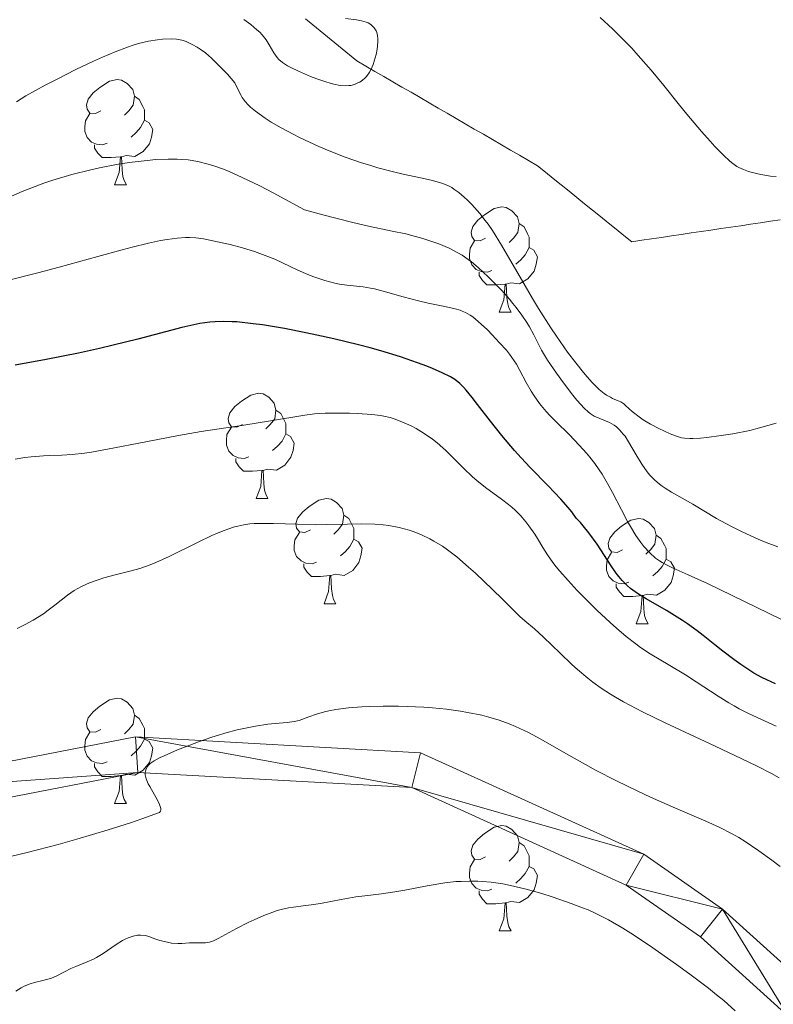
# Model space of a CAD drawing. Units: metres. Extents: x 670850 to 675378, y 4750984 to 4754066.
# Drawn here: x 673325 to 673397, y 4751680 to 4751774 of the extents above; entities that cross this region are included whole.
import ezdxf

# ---------------------------------------------------------------- set-up
doc = ezdxf.new("R2010")
doc.units = ezdxf.units.M
doc.header["$MEASUREMENT"] = 0
doc.linetypes.add('DGN Style 3', pattern=[76.48564, 54.6326, -21.85304])
for name, color, linetype, lineweight in [('Carátula', 7, 'Continuous', 0), ('Elementos auxiliares', 7, 'Continuous', 0), ('Entidades rústicas y varios', 7, 'Continuous', 0), ('Hidrografía', 7, 'Continuous', 0), ('Relieve y altimetría', 7, 'Continuous', 0), ('Viales y ferrocarril', 7, 'Continuous', 0)]:
    doc.layers.add(name, color=color, linetype=linetype, lineweight=lineweight)

msp = doc.modelspace()

# ---------------------------------------------------------------- linework, layer by layer
at = {"layer": 'Carátula', "color": 7, "linetype": 'Continuous', "lineweight": 0}
msp.add_3dface([(670924.67, 4750984.07), (675378.24, 4751096.63), (675303.2, 4754065.69), (670849.63, 4753953.13)], dxfattribs=at)
at = {"layer": 'Elementos auxiliares', "color": 250, "linetype": 'Continuous', "lineweight": 0}
msp.add_3dface([(671798.07, 4751399.97), (675199.99, 4751485.95), (675140.83, 4753799.31), (671740.06, 4753713.32)], dxfattribs=at)
at = {"layer": 'Entidades rústicas y varios', "color": 92, "linetype": 'Continuous', "lineweight": 0, "flags": 128}
for points in [[(673332.74, 4751764.94), (673332.21, 4751764.67), (673331.68, 4751764.72), (673331.42, 4751765.1), (673331.36, 4751765.52), (673331.52, 4751766.04), (673332, 4751766.64), (673332.64, 4751767.16), (673333.54, 4751767.75), (673334.28, 4751767.91), (673334.71, 4751767.86), (673335.24, 4751767.54), (673335.77, 4751766.96), (673335.93, 4751766.32), (673335.82, 4751765.46), (673335.39, 4751764.94), (673334.97, 4751764.51)], [(673335.93, 4751766.32), (673336.4, 4751766), (673336.72, 4751765.36), (673336.88, 4751765.04), (673336.88, 4751764.46), (673336.88, 4751764.04), (673336.51, 4751763.34), (673336.09, 4751762.86), (673335.61, 4751762.44)], [(673333.33, 4751761.86), (673332.9, 4751761.7), (673332.32, 4751761.76), (673331.84, 4751761.96), (673331.42, 4751762.39), (673331.2, 4751762.98), (673331.2, 4751763.4), (673331.26, 4751763.98), (673331.68, 4751764.67)], [(673336.88, 4751764.04), (673337.33, 4751763.78), (673337.68, 4751763.17), (673337.57, 4751762.44), (673337.36, 4751761.8), (673336.77, 4751761.06), (673335.98, 4751760.58), (673335.13, 4751760.69), (673334.7, 4751760.56)], [(673334.59, 4751760.56), (673333.7, 4751760.48), (673332.85, 4751760.48), (673332.43, 4751760.9), (673332.11, 4751761.38), (673332.11, 4751761.7)], [(673334.04, 4751757.88), (673334.48, 4751759.04), (673334.59, 4751760.56), (673334.7, 4751760.56), (673334.73, 4751759.98), (673334.77, 4751759.29), (673334.84, 4751758.68), (673334.95, 4751758.28), (673335.17, 4751757.88)], [(673334.04, 4751757.88), (673335.17, 4751757.88)], [(673369.43, 4751752.8), (673368.9, 4751752.53), (673368.37, 4751752.58), (673368.11, 4751752.96), (673368.05, 4751753.38), (673368.21, 4751753.9), (673368.69, 4751754.5), (673369.33, 4751755.02), (673370.23, 4751755.61), (673370.97, 4751755.77), (673371.4, 4751755.72), (673371.93, 4751755.4), (673372.46, 4751754.82), (673372.62, 4751754.18), (673372.51, 4751753.32), (673372.08, 4751752.8), (673371.66, 4751752.37)], [(673372.62, 4751754.18), (673373.09, 4751753.86), (673373.41, 4751753.22), (673373.57, 4751752.9), (673373.57, 4751752.32), (673373.57, 4751751.9), (673373.2, 4751751.2), (673372.78, 4751750.72), (673372.3, 4751750.3)], [(673370.02, 4751749.72), (673369.59, 4751749.56), (673369.01, 4751749.62), (673368.53, 4751749.82), (673368.11, 4751750.25), (673367.89, 4751750.84), (673367.89, 4751751.26), (673367.95, 4751751.84), (673368.37, 4751752.53)], [(673373.57, 4751751.9), (673374.02, 4751751.64), (673374.37, 4751751.03), (673374.26, 4751750.3), (673374.05, 4751749.66), (673373.46, 4751748.92), (673372.67, 4751748.44), (673371.82, 4751748.55), (673371.39, 4751748.42)], [(673371.28, 4751748.42), (673370.39, 4751748.34), (673369.54, 4751748.34), (673369.12, 4751748.76), (673368.8, 4751749.24), (673368.8, 4751749.56)], [(673370.73, 4751745.74), (673371.17, 4751746.9), (673371.28, 4751748.42), (673371.39, 4751748.42), (673371.42, 4751747.84), (673371.46, 4751747.15), (673371.53, 4751746.54), (673371.64, 4751746.14), (673371.86, 4751745.74)], [(673370.73, 4751745.74), (673371.86, 4751745.74)], [(673346.24, 4751735.03), (673345.71, 4751734.76), (673345.18, 4751734.82), (673344.92, 4751735.19), (673344.86, 4751735.61), (673345.02, 4751736.13), (673345.5, 4751736.73), (673346.14, 4751737.26), (673347.04, 4751737.84), (673347.78, 4751738), (673348.21, 4751737.95), (673348.74, 4751737.63), (673349.27, 4751737.05), (673349.43, 4751736.41), (673349.32, 4751735.56), (673348.89, 4751735.03), (673348.47, 4751734.6)], [(673349.43, 4751736.41), (673349.9, 4751736.09), (673350.22, 4751735.45), (673350.38, 4751735.13), (673350.38, 4751734.55), (673350.38, 4751734.13), (673350.01, 4751733.44), (673349.59, 4751732.96), (673349.11, 4751732.54)], [(673346.83, 4751731.95), (673346.4, 4751731.79), (673345.82, 4751731.85), (673345.34, 4751732.06), (673344.92, 4751732.48), (673344.7, 4751733.07), (673344.7, 4751733.49), (673344.76, 4751734.07), (673345.18, 4751734.76)], [(673350.38, 4751734.13), (673350.83, 4751733.88), (673351.18, 4751733.26), (673351.07, 4751732.54), (673350.86, 4751731.9), (673350.27, 4751731.16), (673349.48, 4751730.68), (673348.63, 4751730.78), (673348.2, 4751730.65)], [(673348.09, 4751730.65), (673347.2, 4751730.57), (673346.35, 4751730.57), (673345.93, 4751731), (673345.61, 4751731.47), (673345.61, 4751731.79)], [(673347.54, 4751727.97), (673347.98, 4751729.13), (673348.09, 4751730.65), (673348.2, 4751730.65), (673348.23, 4751730.07), (673348.27, 4751729.38), (673348.34, 4751728.77), (673348.45, 4751728.37), (673348.67, 4751727.97)], [(673347.54, 4751727.97), (673348.67, 4751727.97)], [(673352.72, 4751724.99), (673352.19, 4751724.73), (673351.66, 4751724.78), (673351.39, 4751725.15), (673351.34, 4751725.58), (673351.5, 4751726.1), (673351.98, 4751726.69), (673352.61, 4751727.22), (673353.51, 4751727.81), (673354.26, 4751727.97), (673354.68, 4751727.91), (673355.21, 4751727.6), (673355.74, 4751727.01), (673355.9, 4751726.37), (673355.79, 4751725.52), (673355.37, 4751724.99), (673354.95, 4751724.57)], [(673355.9, 4751726.37), (673356.38, 4751726.06), (673356.69, 4751725.42), (673356.85, 4751725.1), (673356.85, 4751724.52), (673356.85, 4751724.09), (673356.48, 4751723.4), (673356.06, 4751722.92), (673355.58, 4751722.5)], [(673382.49, 4751723.09), (673381.96, 4751722.82), (673381.43, 4751722.88), (673381.17, 4751723.25), (673381.11, 4751723.67), (673381.27, 4751724.19), (673381.75, 4751724.79), (673382.39, 4751725.32), (673383.29, 4751725.9), (673384.03, 4751726.06), (673384.46, 4751726.01), (673384.99, 4751725.69), (673385.52, 4751725.11), (673385.68, 4751724.47), (673385.57, 4751723.62), (673385.14, 4751723.09), (673384.72, 4751722.66)], [(673353.3, 4751721.91), (673352.88, 4751721.75), (673352.29, 4751721.81), (673351.82, 4751722.02), (673351.39, 4751722.45), (673351.18, 4751723.03), (673351.18, 4751723.45), (673351.23, 4751724.04), (673351.66, 4751724.73)], [(673356.85, 4751724.09), (673357.31, 4751723.84), (673357.65, 4751723.23), (673357.54, 4751722.5), (673357.33, 4751721.86), (673356.75, 4751721.12), (673355.95, 4751720.64), (673355.1, 4751720.75), (673354.67, 4751720.62)], [(673385.68, 4751724.47), (673386.15, 4751724.15), (673386.47, 4751723.51), (673386.63, 4751723.19), (673386.63, 4751722.61), (673386.63, 4751722.19), (673386.26, 4751721.5), (673385.84, 4751721.02), (673385.36, 4751720.6)], [(673383.08, 4751720.01), (673382.65, 4751719.85), (673382.07, 4751719.91), (673381.59, 4751720.12), (673381.17, 4751720.54), (673380.95, 4751721.13), (673380.95, 4751721.55), (673381.01, 4751722.13), (673381.43, 4751722.82)], [(673386.63, 4751722.19), (673387.08, 4751721.94), (673387.43, 4751721.32), (673387.32, 4751720.6), (673387.11, 4751719.96), (673386.52, 4751719.22), (673385.73, 4751718.74), (673384.88, 4751718.84), (673384.45, 4751718.71)], [(673354.56, 4751720.62), (673353.67, 4751720.53), (673352.83, 4751720.53), (673352.4, 4751720.96), (673352.08, 4751721.44), (673352.08, 4751721.75)], [(673354.02, 4751717.93), (673354.45, 4751719.09), (673354.56, 4751720.62), (673354.67, 4751720.62), (673354.71, 4751720.03), (673354.74, 4751719.35), (673354.81, 4751718.73), (673354.93, 4751718.33), (673355.14, 4751717.93)], [(673384.34, 4751718.71), (673383.45, 4751718.63), (673382.6, 4751718.63), (673382.18, 4751719.06), (673381.86, 4751719.53), (673381.86, 4751719.85)], [(673383.79, 4751716.03), (673384.23, 4751717.19), (673384.34, 4751718.71), (673384.45, 4751718.71), (673384.48, 4751718.13), (673384.52, 4751717.44), (673384.59, 4751716.83), (673384.7, 4751716.43), (673384.92, 4751716.03)], [(673354.02, 4751717.93), (673355.14, 4751717.93)], [(673383.79, 4751716.03), (673384.92, 4751716.03)], [(673332.74, 4751705.94), (673332.21, 4751705.68), (673331.68, 4751705.73), (673331.42, 4751706.1), (673331.36, 4751706.53), (673331.52, 4751707.05), (673332, 4751707.64), (673332.64, 4751708.17), (673333.54, 4751708.76), (673334.28, 4751708.92), (673334.71, 4751708.86), (673335.24, 4751708.55), (673335.77, 4751707.96), (673335.93, 4751707.32), (673335.82, 4751706.47), (673335.39, 4751705.94), (673334.97, 4751705.52)], [(673335.93, 4751707.32), (673336.4, 4751707.01), (673336.72, 4751706.37), (673336.88, 4751706.05), (673336.88, 4751705.47), (673336.88, 4751705.04), (673336.51, 4751704.35), (673336.09, 4751703.87), (673335.61, 4751703.45)], [(673333.33, 4751702.86), (673332.9, 4751702.7), (673332.32, 4751702.76), (673331.84, 4751702.97), (673331.42, 4751703.4), (673331.2, 4751703.98), (673331.2, 4751704.4), (673331.26, 4751704.99), (673331.68, 4751705.68)], [(673336.88, 4751705.04), (673337.33, 4751704.79), (673337.68, 4751704.18), (673337.57, 4751703.45), (673337.36, 4751702.81), (673336.77, 4751702.07), (673335.98, 4751701.59), (673335.13, 4751701.7), (673334.7, 4751701.57)], [(673334.59, 4751701.57), (673333.7, 4751701.48), (673332.85, 4751701.48), (673332.43, 4751701.91), (673332.11, 4751702.39), (673332.11, 4751702.7)], [(673334.04, 4751698.88), (673334.48, 4751700.04), (673334.59, 4751701.57), (673334.7, 4751701.57), (673334.73, 4751700.98), (673334.77, 4751700.3), (673334.84, 4751699.68), (673334.95, 4751699.28), (673335.17, 4751698.88)], [(673334.04, 4751698.88), (673335.17, 4751698.88)], [(673369.43, 4751693.8), (673368.9, 4751693.54), (673368.37, 4751693.59), (673368.11, 4751693.96), (673368.05, 4751694.39), (673368.21, 4751694.91), (673368.69, 4751695.5), (673369.33, 4751696.03), (673370.23, 4751696.62), (673370.97, 4751696.78), (673371.4, 4751696.72), (673371.93, 4751696.41), (673372.46, 4751695.82), (673372.62, 4751695.18), (673372.51, 4751694.33), (673372.08, 4751693.8), (673371.66, 4751693.38)], [(673372.62, 4751695.18), (673373.09, 4751694.87), (673373.41, 4751694.23), (673373.57, 4751693.91), (673373.57, 4751693.33), (673373.57, 4751692.9), (673373.2, 4751692.21), (673372.78, 4751691.73), (673372.3, 4751691.31)], [(673370.02, 4751690.72), (673369.59, 4751690.56), (673369.01, 4751690.62), (673368.53, 4751690.83), (673368.11, 4751691.26), (673367.89, 4751691.84), (673367.89, 4751692.26), (673367.95, 4751692.85), (673368.37, 4751693.54)], [(673373.57, 4751692.9), (673374.02, 4751692.65), (673374.37, 4751692.04), (673374.26, 4751691.31), (673374.05, 4751690.67), (673373.46, 4751689.93), (673372.67, 4751689.45), (673371.82, 4751689.56), (673371.39, 4751689.43)], [(673371.28, 4751689.43), (673370.39, 4751689.34), (673369.54, 4751689.34), (673369.12, 4751689.77), (673368.8, 4751690.25), (673368.8, 4751690.56)], [(673370.73, 4751686.74), (673371.17, 4751687.9), (673371.28, 4751689.43), (673371.39, 4751689.43), (673371.42, 4751688.84), (673371.46, 4751688.16), (673371.53, 4751687.54), (673371.64, 4751687.14), (673371.86, 4751686.74)], [(673370.73, 4751686.74), (673371.86, 4751686.74)]]:
    msp.add_lwpolyline(points, dxfattribs=at)
at = {"layer": 'Hidrografía', "color": 142, "linetype": 'DGN Style 3', "lineweight": 13}
for points in [[(673352.24, 4751773.72, 929.6), (673352.94, 4751773.14, 929.59), (673353.64, 4751772.57, 929.57), (673354.34, 4751771.99, 929.54), (673355.04, 4751771.42, 929.52), (673355.74, 4751770.84, 929.55), (673356.44, 4751770.27, 929.63), (673357.14, 4751769.69, 929.71), (673358, 4751769.19, 929.89), (673358.86, 4751768.7, 930.02), (673359.72, 4751768.2, 930.09), (673360.59, 4751767.7, 930.15), (673361.45, 4751767.2, 930.24), (673362.31, 4751766.7, 930.36), (673363.17, 4751766.2, 930.38), (673364.03, 4751765.7, 930.36)], [(673364.03, 4751765.7, 930.36), (673364.9, 4751765.2, 930.35), (673365.76, 4751764.7, 930.39), (673366.62, 4751764.2, 930.4), (673367.48, 4751763.7, 930.5), (673368.34, 4751763.2, 930.65), (673369.21, 4751762.7, 930.82), (673370.07, 4751762.2, 930.87), (673370.93, 4751761.7, 930.86), (673371.79, 4751761.2, 930.86), (673372.65, 4751760.7, 930.88), (673373.52, 4751760.2, 930.92), (673374.38, 4751759.7, 930.98), (673375.13, 4751759.1, 931.07), (673375.88, 4751758.49, 931.12), (673376.63, 4751757.89, 931.11), (673377.38, 4751757.29, 931.15), (673378.13, 4751756.68, 931.35), (673378.87, 4751756.08, 931.53), (673379.62, 4751755.47, 931.66), (673380.37, 4751754.87, 931.74), (673381.12, 4751754.27, 931.77), (673381.87, 4751753.66, 931.83), (673382.62, 4751753.06, 931.9), (673383.37, 4751752.45, 932.06), (673384.32, 4751752.59, 932.09), (673385.26, 4751752.73, 932.15), (673386.2, 4751752.87, 932.23), (673387.15, 4751753.01, 932.33), (673388.09, 4751753.15, 932.51), (673389.04, 4751753.29, 932.66), (673389.98, 4751753.43, 932.75), (673390.92, 4751753.57, 932.84), (673391.87, 4751753.7, 933), (673392.81, 4751753.84, 933.17), (673393.75, 4751753.98, 933.31), (673394.7, 4751754.12, 933.34), (673395.64, 4751754.26, 933.28), (673396.59, 4751754.4, 933.3), (673397.53, 4751754.54, 933.39)]]:
    msp.add_polyline3d(points, dxfattribs=at)
at = {"layer": 'Relieve y altimetría', "color": 36, "linetype": 'Continuous', "lineweight": 0, "flags": 128}
for points, elevation in [([(673380.34, 4751773.84), (673381.53, 4751772.75), (673382.74, 4751771.55), (673383.36, 4751770.9), (673383.98, 4751770.22), (673385.21, 4751768.8), (673386.41, 4751767.34), (673387.93, 4751765.47), (673388.63, 4751764.61), (673390.03, 4751762.95), (673390.83, 4751762.04), (673391.3, 4751761.53), (673392.1, 4751760.7), (673392.73, 4751760.12), (673393, 4751759.9), (673393.38, 4751759.64), (673393.58, 4751759.53), (673394.01, 4751759.34), (673394.51, 4751759.16), (673395.26, 4751758.96), (673395.66, 4751758.87), (673396.58, 4751758.72), (673397.12, 4751758.68)], 935), ([(673356.05, 4751773.74), (673357.11, 4751773.62), (673357.6, 4751773.53), (673358.02, 4751773.4), (673358.22, 4751773.32), (673358.48, 4751773.16), (673358.71, 4751772.96), (673358.81, 4751772.84), (673358.98, 4751772.55), (673359.04, 4751772.39), (673359.11, 4751772.11), (673359.14, 4751771.8), (673359.15, 4751771.57), (673359.12, 4751771.09), (673359.09, 4751770.83), (673358.99, 4751770.32), (673358.9, 4751769.98), (673358.69, 4751769.34), (673358.5, 4751768.91), (673358.35, 4751768.63), (673358.25, 4751768.47), (673358.03, 4751768.18), (673357.91, 4751768.06), (673357.67, 4751767.85), (673357.42, 4751767.68), (673357.25, 4751767.59), (673356.91, 4751767.46), (673356.56, 4751767.36), (673356.37, 4751767.34), (673356.07, 4751767.32), (673355.56, 4751767.35), (673354.95, 4751767.48), (673354.59, 4751767.57), (673354.2, 4751767.69), (673353.34, 4751767.99), (673352.74, 4751768.22), (673351.58, 4751768.71), (673350.84, 4751769.07), (673350.54, 4751769.23), (673350.06, 4751769.54), (673349.71, 4751769.82), (673349.53, 4751770.02), (673349.24, 4751770.45), (673348.79, 4751771.24), (673348.5, 4751771.69), (673348.12, 4751772.17), (673347.88, 4751772.42), (673347.62, 4751772.67), (673347.02, 4751773.17), (673346.37, 4751773.65)], 930), ([(673373.9, 4751747.03), (673372.84, 4751748.84), (673370.94, 4751752.14), (673370.08, 4751753.52), (673369.66, 4751754.12), (673369.39, 4751754.49), (673368.86, 4751755.16), (673368.12, 4751755.99), (673367.66, 4751756.44), (673367.38, 4751756.7), (673366.86, 4751757.14), (673366.41, 4751757.47), (673366.2, 4751757.61), (673365.88, 4751757.79), (673365.33, 4751758.01), (673365.02, 4751758.11), (673364.24, 4751758.31), (673363.23, 4751758.54), (673361.57, 4751758.9), (673360.64, 4751759.12), (673359.15, 4751759.51), (673358.38, 4751759.74), (673357.6, 4751759.98), (673356.04, 4751760.53), (673354.5, 4751761.13), (673353.51, 4751761.55), (673351.68, 4751762.39), (673351.07, 4751762.7), (673349.94, 4751763.3), (673348.97, 4751763.86), (673348.41, 4751764.22), (673347.47, 4751764.89), (673346.99, 4751765.29), (673346.77, 4751765.5), (673346.49, 4751765.83), (673346.22, 4751766.2), (673346.1, 4751766.41), (673345.91, 4751766.75), (673345.52, 4751767.61), (673344.8, 4751768.42), (673344.37, 4751768.89), (673343.61, 4751769.65), (673343.28, 4751769.96), (673342.7, 4751770.46), (673342.21, 4751770.82), (673341.93, 4751771), (673341.45, 4751771.27), (673340.86, 4751771.55), (673340.59, 4751771.65), (673340.17, 4751771.75), (673339.95, 4751771.78), (673339.45, 4751771.8), (673338.61, 4751771.77), (673338.12, 4751771.71), (673337.28, 4751771.57), (673336.33, 4751771.34), (673335.81, 4751771.19), (673335.27, 4751771.01), (673334.11, 4751770.57), (673332.88, 4751770.06), (673332.04, 4751769.68), (673330.36, 4751768.89), (673328.55, 4751767.97), (673327.43, 4751767.39), (673325.56, 4751766.35), (673324.67, 4751765.8)], 935), ([(673366.79, 4751751.4), (673365.94, 4751751.83), (673364.95, 4751752.25), (673364.38, 4751752.46), (673363.44, 4751752.77), (673362.38, 4751753.06), (673361.81, 4751753.2), (673360.52, 4751753.47), (673358.27, 4751753.95), (673356.77, 4751754.29), (673353.91, 4751755.01), (673352.15, 4751755.49), (673349.16, 4751757.11), (673347.88, 4751757.77), (673346.2, 4751758.59), (673344.91, 4751759.17), (673344.32, 4751759.4), (673343.49, 4751759.7), (673342.97, 4751759.86), (673341.99, 4751760.1), (673341.05, 4751760.25), (673340.43, 4751760.3), (673340, 4751760.32), (673339.14, 4751760.33), (673337.97, 4751760.28), (673337.15, 4751760.21), (673335.42, 4751760), (673334.23, 4751759.81), (673332.6, 4751759.5), (673331.78, 4751759.32), (673329.95, 4751758.86), (673328.16, 4751758.32), (673327.29, 4751758.04), (673326.04, 4751757.57), (673325.23, 4751757.25), (673323.71, 4751756.59)], 940), ([(673398.77, 4751715.91), (673390.58, 4751719.86), (673388.75, 4751720.7), (673387.3, 4751721.34), (673386.81, 4751721.57), (673386.26, 4751721.86), (673386, 4751722.02), (673385.64, 4751722.29), (673385.08, 4751722.8), (673384.53, 4751723.41), (673384.23, 4751723.79), (673383.76, 4751724.46), (673383.24, 4751725.3), (673382.97, 4751725.79), (673382.4, 4751726.89), (673381.54, 4751728.55), (673381.06, 4751729.41), (673380.54, 4751730.28), (673380.27, 4751730.7), (673379.83, 4751731.32), (673379.37, 4751731.92), (673379.05, 4751732.3), (673378.39, 4751733.03), (673377.4, 4751734.06), (673376.14, 4751735.29), (673375.58, 4751735.86), (673375.21, 4751736.27), (673374.57, 4751737.04), (673374.06, 4751737.75), (673373.77, 4751738.2), (673373.3, 4751739.03), (673372.69, 4751740.19), (673372.36, 4751740.78), (673371.94, 4751741.41), (673371.69, 4751741.74), (673371.41, 4751742.1), (673370.76, 4751742.83), (673370.06, 4751743.57), (673369.6, 4751744.04), (673368.73, 4751744.84), (673368.2, 4751745.28), (673367.96, 4751745.45), (673367.51, 4751745.71), (673367.2, 4751745.84), (673366.99, 4751745.92), (673366.52, 4751746.05), (673365.55, 4751746.27), (673363.94, 4751746.6), (673363.02, 4751746.82), (673361.56, 4751747.21), (673359.66, 4751747.75), (673358.82, 4751747.96), (673358.44, 4751748.03), (673357.76, 4751748.14), (673356.18, 4751748.3), (673355.5, 4751748.41), (673355.05, 4751748.51), (673354.1, 4751748.77), (673353.04, 4751749.12), (673352.46, 4751749.34), (673351.52, 4751749.74), (673349.32, 4751750.78), (673348.41, 4751751.15), (673347.9, 4751751.34), (673347.37, 4751751.52), (673346.23, 4751751.87), (673345.06, 4751752.18), (673344.31, 4751752.36), (673342.96, 4751752.65), (673342.53, 4751752.72), (673341.8, 4751752.82), (673341.18, 4751752.86), (673340.79, 4751752.85), (673340, 4751752.8), (673339.04, 4751752.67), (673338.43, 4751752.56), (673337.26, 4751752.31), (673335.71, 4751751.93), (673334.75, 4751751.68), (673332.45, 4751751.05), (673328.76, 4751750.03), (673326.73, 4751749.5), (673323.58, 4751748.71)], 945), ([(673397.29, 4751723.37), (673396.18, 4751723.79), (673395.41, 4751724.11), (673393.88, 4751724.79), (673392.81, 4751725.32), (673391.43, 4751726.07), (673389.18, 4751727.42), (673387.14, 4751728.58), (673386.54, 4751728.96), (673386.26, 4751729.15), (673386, 4751729.35), (673385.52, 4751729.76), (673385.09, 4751730.2), (673384.82, 4751730.53), (673384.32, 4751731.24), (673383.77, 4751732.15), (673383.06, 4751733.37), (673382.72, 4751733.9), (673382.55, 4751734.12), (673382.22, 4751734.5), (673381.9, 4751734.79), (673381.68, 4751734.95), (673381.25, 4751735.21), (673379.79, 4751735.83), (673379.4, 4751736.07), (673379.19, 4751736.23), (673378.84, 4751736.56), (673378.14, 4751737.36), (673377.75, 4751737.84), (673376.86, 4751738.99), (673376.19, 4751739.91), (673375.32, 4751741.17), (673374.75, 4751742.11), (673374.02, 4751743.57), (673373.6, 4751744.33), (673373.35, 4751744.75), (673372.89, 4751745.45), (673372.34, 4751746.19), (673372.02, 4751746.58), (673371.69, 4751746.98), (673370.96, 4751747.8), (673370.19, 4751748.59), (673369.68, 4751749.1), (673368.71, 4751750), (673368.07, 4751750.53), (673367.77, 4751750.76), (673367.18, 4751751.16), (673366.79, 4751751.4)], 940), ([(673397.13, 4751735.15), (673395.55, 4751734.7), (673394.62, 4751734.47), (673393.01, 4751734.15), (673391.9, 4751733.97), (673390.51, 4751733.78), (673389.92, 4751733.72), (673389.2, 4751733.68), (673388.91, 4751733.68), (673388.4, 4751733.72), (673388.11, 4751733.77), (673387.52, 4751733.95), (673387.02, 4751734.15), (673385.94, 4751734.64), (673385.15, 4751735.06), (673384.46, 4751735.48), (673384.06, 4751735.75), (673383.39, 4751736.28), (673383.12, 4751736.53), (673382.78, 4751736.85), (673382.6, 4751736.99), (673382.31, 4751737.18), (673382.15, 4751737.26), (673381.91, 4751737.36), (673381.54, 4751737.51), (673381.32, 4751737.62), (673380.95, 4751737.84), (673380.74, 4751737.99), (673380.27, 4751738.37), (673380.01, 4751738.61), (673379.58, 4751739.04), (673379.1, 4751739.58), (673378.75, 4751739.99), (673378.02, 4751740.91), (673377.25, 4751741.94), (673376.18, 4751743.46), (673375.64, 4751744.26), (673374.46, 4751746.1), (673373.9, 4751747.03)], 935), ([(673354.12, 4751736.1), (673353.59, 4751736.07), (673353.1, 4751736.03), (673352.18, 4751735.93), (673348.91, 4751735.37), (673346.38, 4751734.98), (673342.29, 4751734.35), (673340.14, 4751733.98), (673337.03, 4751733.39), (673333.35, 4751732.67), (673331.83, 4751732.4), (673331.16, 4751732.3), (673330, 4751732.18), (673329.01, 4751732.11), (673327.84, 4751732.06), (673327.27, 4751732.04), (673326.09, 4751731.95), (673325.48, 4751731.88), (673324.55, 4751731.72)], 955), ([(673397.15, 4751706.27), (673394.56, 4751707.45), (673393.61, 4751707.93), (673393.12, 4751708.2), (673392.62, 4751708.49), (673391.59, 4751709.13), (673389.5, 4751710.5), (673388.48, 4751711.16), (673387, 4751712.04), (673385.12, 4751713.17), (673384.2, 4751713.78), (673383.74, 4751714.11), (673382.82, 4751714.82), (673381.9, 4751715.6), (673381.29, 4751716.14), (673380.04, 4751717.32), (673378.78, 4751718.56), (673378.16, 4751719.2), (673377.29, 4751720.14), (673376.51, 4751721.03), (673376.16, 4751721.46), (673375.85, 4751721.86), (673375.32, 4751722.61), (673374.88, 4751723.3), (673374.36, 4751724.15), (673374.11, 4751724.56), (673373.56, 4751725.36), (673373.26, 4751725.75), (673372.78, 4751726.32), (673372.23, 4751726.87), (673371.93, 4751727.13), (673371.61, 4751727.39), (673370.93, 4751727.9), (673369.41, 4751729.01), (673368.59, 4751729.68), (673368.18, 4751730.05), (673367.33, 4751730.86), (673365.63, 4751732.54), (673364.79, 4751733.29), (673364.37, 4751733.62), (673363.56, 4751734.18), (673362.8, 4751734.64), (673362.31, 4751734.89), (673361.44, 4751735.29), (673360.69, 4751735.58), (673360.33, 4751735.69), (673359.73, 4751735.83), (673359.39, 4751735.88), (673358.58, 4751735.97), (673357.21, 4751736.07), (673356.45, 4751736.1), (673355.26, 4751736.11), (673354.12, 4751736.1)], 955), ([(673361.18, 4751725.2), (673360.19, 4751725.39), (673359.67, 4751725.45), (673358.86, 4751725.53), (673357.6, 4751725.57), (673356.25, 4751725.54), (673354.29, 4751725.48), (673353.22, 4751725.46), (673351.49, 4751725.51), (673349.21, 4751725.59), (673348.17, 4751725.6), (673347.34, 4751725.58), (673346.95, 4751725.55), (673346.37, 4751725.47), (673345.78, 4751725.35), (673345.48, 4751725.26), (673344.83, 4751725.06), (673344.48, 4751724.93), (673343.93, 4751724.7), (673343.32, 4751724.43), (673342, 4751723.8), (673339.23, 4751722.44), (673337.98, 4751721.87), (673337.43, 4751721.64), (673336.46, 4751721.3), (673335.62, 4751721.06), (673334.09, 4751720.7), (673333.02, 4751720.41), (673332.47, 4751720.23), (673331.66, 4751719.93), (673330.89, 4751719.58), (673330.53, 4751719.39), (673330.19, 4751719.19), (673329.55, 4751718.75), (673328.34, 4751717.8), (673327.71, 4751717.31), (673327.25, 4751716.99), (673326.28, 4751716.38), (673325.52, 4751715.96), (673324.75, 4751715.59)], 960), ([(673397.42, 4751701.33), (673396.68, 4751701.74), (673395.31, 4751702.46), (673394.47, 4751702.87), (673391.33, 4751704.35), (673386.56, 4751706.57), (673384.39, 4751707.63), (673382.59, 4751708.58), (673381.82, 4751709.02), (673381.34, 4751709.31), (673380.46, 4751709.88), (673379.66, 4751710.45), (673379.16, 4751710.84), (673378.19, 4751711.66), (673377.65, 4751712.16), (673376.53, 4751713.22), (673374.94, 4751714.74), (673374.08, 4751715.53), (673373.17, 4751716.32), (673372.69, 4751716.72), (673371.04, 4751718.37), (673370.08, 4751719.31), (673368.47, 4751720.84), (673367.79, 4751721.44), (673366.67, 4751722.4), (673365.79, 4751723.08), (673365.31, 4751723.42), (673364.5, 4751723.91), (673364.09, 4751724.13), (673363.32, 4751724.5), (673362.6, 4751724.8), (673362.13, 4751724.96), (673361.18, 4751725.2)], 960), ([(673397.51, 4751692.87), (673396.72, 4751693.48), (673395.48, 4751694.39), (673394.19, 4751695.26), (673393.56, 4751695.65), (673392.94, 4751696.01), (673391.71, 4751696.64), (673390.44, 4751697.22), (673387.53, 4751698.45), (673385.16, 4751699.5), (673383.88, 4751700.1), (673381.9, 4751701.06), (673379.92, 4751702.08), (673378.95, 4751702.6), (673377.09, 4751703.67), (673374.7, 4751705.03), (673373.5, 4751705.66), (673372.28, 4751706.23), (673371.66, 4751706.48), (673370.71, 4751706.83), (673369.73, 4751707.13), (673369.06, 4751707.3), (673367.71, 4751707.58), (673367.03, 4751707.69), (673365.68, 4751707.88), (673364.36, 4751708), (673363.52, 4751708.07), (673361.93, 4751708.14), (673361.12, 4751708.17), (673359.65, 4751708.18), (673358.38, 4751708.15), (673357.63, 4751708.12), (673356.34, 4751708.01)], 965), ([(673356.34, 4751708.01), (673355.14, 4751707.85), (673354.46, 4751707.72), (673354.05, 4751707.62), (673353.31, 4751707.41), (673352.55, 4751707.14), (673351.63, 4751706.82), (673351.18, 4751706.7), (673350.49, 4751706.6), (673349.37, 4751706.51), (673348.66, 4751706.44), (673347.49, 4751706.27), (673346.83, 4751706.14), (673345.74, 4751705.9), (673344.57, 4751705.59), (673343.95, 4751705.41), (673343.32, 4751705.21), (673342.04, 4751704.78), (673340.81, 4751704.31), (673340.05, 4751704.01), (673338.77, 4751703.45), (673338.4, 4751703.27), (673337.82, 4751702.96), (673337.44, 4751702.7), (673337.26, 4751702.54), (673337.17, 4751702.43), (673337.05, 4751702.21), (673336.98, 4751701.97), (673336.97, 4751701.84), (673336.97, 4751701.62), (673337.06, 4751701.24), (673337.25, 4751700.77), (673337.39, 4751700.5), (673338.13, 4751699.22), (673338.33, 4751698.81), (673338.4, 4751698.62), (673338.44, 4751698.4), (673338.45, 4751698.3), (673338.42, 4751698.17), (673338.31, 4751698.03), (673336.65, 4751697.43), (673335.56, 4751697.06), (673333.43, 4751696.37), (673330.45, 4751695.48), (673328.66, 4751694.99), (673325.7, 4751694.22), (673322.07, 4751693.37)], 965), ([(673371.79, 4751691.08), (673371.08, 4751691.22), (673370.39, 4751691.33), (673369.95, 4751691.39), (673369.09, 4751691.47), (673368.68, 4751691.49), (673367.87, 4751691.5), (673367.09, 4751691.47), (673366.57, 4751691.44), (673365.55, 4751691.32), (673363.85, 4751691.05), (673361.72, 4751690.64), (673360.76, 4751690.47), (673359.49, 4751690.29), (673357.91, 4751690.1), (673357.06, 4751689.98), (673355.64, 4751689.73), (673353.68, 4751689.37), (673352.79, 4751689.22), (673352.01, 4751689.13), (673351.09, 4751689.01), (673350.63, 4751688.94), (673349.92, 4751688.79), (673349.54, 4751688.68), (673349.13, 4751688.54), (673348.26, 4751688.21), (673347.36, 4751687.81), (673346.77, 4751687.53), (673345.68, 4751686.98), (673343.92, 4751686.01), (673343.48, 4751685.8), (673343.28, 4751685.73), (673343.08, 4751685.68), (673342.72, 4751685.62), (673342.36, 4751685.61), (673341.91, 4751685.62), (673341.68, 4751685.62), (673341.17, 4751685.6), (673340.45, 4751685.55), (673340.07, 4751685.54), (673339.48, 4751685.59), (673339.09, 4751685.66), (673338.36, 4751685.84), (673337.89, 4751686), (673337.3, 4751686.21), (673336.98, 4751686.29), (673336.51, 4751686.34), (673336.24, 4751686.33), (673335.81, 4751686.25), (673335.32, 4751686.09), (673335.06, 4751685.97), (673334.78, 4751685.82), (673334.2, 4751685.45), (673332.95, 4751684.6), (673332.33, 4751684.22), (673332.02, 4751684.06), (673331.43, 4751683.78), (673330.35, 4751683.36), (673329.88, 4751683.16), (673329.26, 4751682.85), (673328.47, 4751682.43), (673328.01, 4751682.25), (673327.2, 4751682.03), (673326.4, 4751681.83), (673326, 4751681.71), (673325.41, 4751681.47), (673325.13, 4751681.33), (673324.61, 4751680.99)], 970), ([(673393.23, 4751679.13), (673392.13, 4751680.1), (673391.45, 4751680.66), (673390.67, 4751681.27), (673388.9, 4751682.61), (673387.62, 4751683.55), (673385.04, 4751685.35), (673383.27, 4751686.52), (673382.5, 4751687), (673381.14, 4751687.79), (673379.95, 4751688.4), (673379.19, 4751688.74), (673378.68, 4751688.95), (673377.6, 4751689.36), (673375.77, 4751689.99), (673374.79, 4751690.3), (673373.28, 4751690.73), (673371.79, 4751691.08)], 970)]:
    msp.add_lwpolyline(points, dxfattribs=dict(at, elevation=elevation))
at = {"layer": 'Relieve y altimetría', "color": 36, "linetype": 'Continuous', "lineweight": 30, "elevation": 950, "flags": 128}
for points in [[(673391.27, 4751714.03), (673390.18, 4751714.9), (673389.6, 4751715.34), (673388.68, 4751716.01), (673388.19, 4751716.34), (673387.69, 4751716.66), (673386.67, 4751717.28), (673384.73, 4751718.42), (673383.92, 4751718.92), (673383.25, 4751719.39), (673382.97, 4751719.63), (673382.45, 4751720.14), (673382.12, 4751720.54), (673381.89, 4751720.84), (673381.4, 4751721.54), (673380.05, 4751723.62), (673379.28, 4751724.71), (673378.74, 4751725.38), (673378.47, 4751725.69), (673378.07, 4751726.1), (673377.64, 4751726.7), (673377.31, 4751727.11), (673376.6, 4751727.92), (673375.39, 4751729.18), (673373.66, 4751730.93), (673372.8, 4751731.84), (673372.17, 4751732.55), (673370.97, 4751733.97), (673369.88, 4751735.34), (673368.65, 4751736.95), (673368.14, 4751737.61), (673367.57, 4751738.3), (673367.32, 4751738.58), (673366.96, 4751738.94), (673366.78, 4751739.09), (673366.4, 4751739.37), (673366.07, 4751739.57), (673365.29, 4751739.96), (673364.37, 4751740.36), (673363.83, 4751740.58), (673362.92, 4751740.92), (673361.32, 4751741.47), (673359.44, 4751742.05), (673358.4, 4751742.34), (673357.29, 4751742.63), (673354.94, 4751743.2), (673353.33, 4751743.55), (673352.27, 4751743.77), (673350.23, 4751744.17), (673348.16, 4751744.52), (673347.26, 4751744.64), (673345.71, 4751744.81), (673345.25, 4751744.83), (673344.4, 4751744.85), (673343.62, 4751744.83), (673343.13, 4751744.78), (673342.16, 4751744.65), (673341.61, 4751744.54), (673340.46, 4751744.28), (673336.27, 4751743.17), (673333.89, 4751742.58), (673332.6, 4751742.28), (673330.59, 4751741.84), (673327.52, 4751741.22), (673324.55, 4751740.69)], [(673397.07, 4751710.31), (673396.23, 4751710.67), (673395.78, 4751710.89), (673395, 4751711.33), (673393.78, 4751712.13), (673393.11, 4751712.61), (673392.04, 4751713.42), (673391.27, 4751714.03)]]:
    msp.add_lwpolyline(points, dxfattribs=at)
at = {"layer": 'Viales y ferrocarril', "color": 250, "linetype": 'Continuous', "lineweight": 0}
for points in [[(673240.22, 4751693.86, 957.58), (673253.23, 4751690.1, 958.98), (673259.64, 4751689.11, 959.45), (673266.58, 4751689.67, 959.45), (673276.62, 4751692.91, 959.45), (673292.23, 4751697.11, 961.31), (673308.24, 4751699.84, 962.24), (673336.04, 4751705.24, 965.96), (673363.2, 4751703.73, 966.9), (673384.5, 4751694.06, 967.83), (673392.03, 4751688.82, 968.76), (673400.81, 4751680.86, 969.22), (673413.21, 4751663.44, 969.22), (673418.25, 4751658.79, 969.22), (673422.67, 4751657.58, 969.69), (673432.75, 4751658.59, 970.62), (673439.7, 4751664.94, 969.69), (673449.38, 4751679.81, 973.41), (673465.6, 4751702.13, 975.28), (673475.37, 4751711.75, 976.21)], [(673250.78, 4751687.31, 958.8), (673259.52, 4751685.73, 959.45), (673267.24, 4751686.35, 959.45), (673277.57, 4751689.68, 959.45), (673292.95, 4751693.82, 961.31), (673308.84, 4751696.53, 962.24), (673336.27, 4751701.86, 965.96), (673362.38, 4751700.41, 966.9), (673382.83, 4751691.12, 967.83), (673389.93, 4751686.18, 968.76), (673398.28, 4751678.61, 969.22), (673410.67, 4751661.2, 969.22), (673416.57, 4751655.76, 969.22), (673422.39, 4751654.17, 969.69), (673434.2, 4751655.36, 970.62), (673442.28, 4751662.75, 969.69), (673452.15, 4751677.9, 973.41), (673468.16, 4751699.93, 975.28), (673477.65, 4751709.28, 976.21)]]:
    msp.add_polyline3d(points, dxfattribs=at)

# ---------------------------------------------------------------- meshes
at = {"layer": 'Viales y ferrocarril', "color": 7, "linetype": 'Continuous', "lineweight": 0}
mesh = msp.add_polyface(dxfattribs=at)
corners = [(673439.7, 4751664.94, 969.69), (673442.28, 4751662.75, 969.69), (673452.15, 4751677.9, 973.41), (673432.75, 4751658.59, 970.62), (673449.38, 4751679.81, 973.41), (673434.2, 4751655.36, 970.62), (673422.39, 4751654.17, 969.69), (673422.67, 4751657.58, 969.69), (673418.25, 4751658.79, 969.22), (673416.57, 4751655.76, 969.22), (673410.67, 4751661.2, 969.22), (673413.21, 4751663.44, 969.22), (673398.28, 4751678.61, 969.22), (673400.81, 4751680.86, 969.22), (673392.03, 4751688.82, 968.76), (673389.93, 4751686.18, 968.76), (673382.83, 4751691.12, 967.83), (673384.5, 4751694.06, 967.83), (673362.38, 4751700.41, 966.9), (673363.2, 4751703.73, 966.9), (673336.04, 4751705.24, 965.96), (673336.27, 4751701.86, 965.96), (673308.24, 4751699.84, 962.24), (673308.84, 4751696.53, 962.24), (673292.95, 4751693.82, 961.31), (673292.23, 4751697.11, 961.31), (673276.62, 4751692.91, 959.45), (673277.57, 4751689.68, 959.45), (673266.58, 4751689.67, 959.45), (673267.24, 4751686.35, 959.45), (673259.64, 4751689.11, 959.45), (673259.52, 4751685.73, 959.45), (673253.23, 4751690.1, 958.98), (673250.78, 4751687.31, 958.8), (673244.55, 4751689.11, 958.15), (673240.22, 4751693.86, 957.58), (673239.15, 4751690.67, 957.58), (673219.21, 4751698.27, 955.72), (673220.44, 4751701.4, 955.72), (673188.79, 4751714.11, 955.25), (673186.14, 4751711.5, 955.13), (673178.52, 4751714.31, 954.52), (673160.07, 4751724.71, 952.93), (673158.89, 4751721.56, 952.93), (673138.46, 4751729.4, 952.46), (673139.64, 4751732.55, 952.46), (673119.72, 4751739.9, 951.53), (673118.52, 4751736.76, 951.53), (673103.19, 4751742.76, 950.6), (673104.36, 4751745.91, 950.6), (673066.73, 4751755.61, 948.73), (673067.75, 4751758.82, 948.73), (673050.71, 4751760.15, 947.8), (673051.46, 4751763.43, 947.8), (673038.92, 4751765.66, 948.27), (673038.35, 4751762.34, 948.27), (673023.82, 4751764.73, 945.01), (673024.34, 4751768.05, 945.01), (673011.33, 4751769.97, 944.08), (673010.74, 4751766.66, 944.08), (672995.55, 4751773.26, 944.54), (672994.74, 4751769.99, 944.54)]
mesh.append_faces([[corners[k] for k in face] for face in [(0, 2, 4), (5, 3, 6), (6, 8, 9), (9, 8, 10), (10, 11, 12), (12, 14, 15), (15, 14, 16), (16, 17, 18), (18, 20, 21), (21, 22, 23), (23, 22, 24), (24, 26, 27), (27, 28, 29), (29, 30, 31), (31, 32, 33), (33, 32, 34), (34, 35, 36), (36, 35, 37), (37, 39, 40), (40, 39, 41), (41, 42, 43), (43, 42, 44), (44, 46, 47), (47, 46, 48), (48, 49, 50), (50, 51, 52), (52, 54, 55), (55, 54, 56), (56, 58, 59), (59, 60, 61)]], dxfattribs={"vtx0": -1, "vtx1": -1, "color": 7})
mesh.append_faces([[corners[k] for k in face] for face in [(0, 1, 2), (1, 0, 3), (3, 5, 1), (6, 3, 7), (6, 7, 8), (10, 8, 11), (12, 11, 13), (12, 13, 14), (16, 14, 17), (18, 17, 19), (18, 19, 20), (21, 20, 22), (24, 22, 25), (24, 25, 26), (27, 26, 28), (29, 28, 30), (31, 30, 32), (34, 32, 35), (37, 35, 38), (37, 38, 39), (41, 39, 42), (44, 42, 45), (44, 45, 46), (48, 46, 49), (50, 49, 51), (52, 51, 53), (52, 53, 54), (56, 54, 57), (56, 57, 58), (59, 58, 60)]], dxfattribs={"vtx0": -1, "vtx2": -1, "color": 7})

doc.saveas('drawing.dxf')
